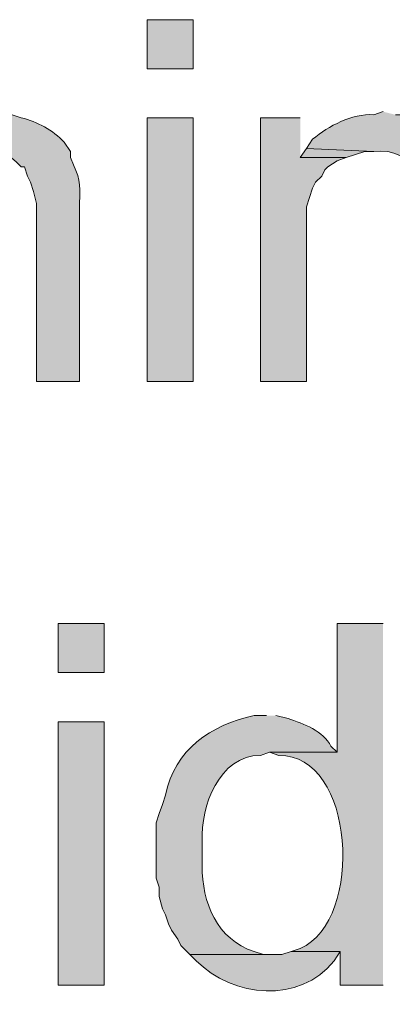
# Model space of a CAD drawing. Units: inches. Extents: x 11 to 200, y 42 to 217.
# Drawn here: x 41 to 43, y 121 to 127 of the extents above; entities that cross this region are included whole.
import ezdxf

# ---------------------------------------------------------------- set-up
doc = ezdxf.new("R2010")
doc.units = ezdxf.units.IN
doc.header["$MEASUREMENT"] = 0
doc.layers.add('Layer 1', color=7, linetype='Continuous')

msp = doc.modelspace()

# ---------------------------------------------------------------- hatches: boundary and pattern name
at = {"layer": 'Layer 1', "true_color": 0xffffff}
h = msp.add_hatch(color=7, dxfattribs=at)
h.dxf.hatch_style = 2
h.paths.add_polyline_path([(41.529, 127.1129), (41.8465, 127.1129), (41.8465, 127.4516), (41.529, 127.4516)])
h = msp.add_hatch(color=7, dxfattribs=at)
edge = h.paths.add_edge_path()
edge.add_spline(control_points=[(40.4495, 126.8166), (40.4495, 126.8166), (40.4283, 126.8166), (40.4283, 126.8166), (40.1645, 126.7559), (40.1602, 126.782), (39.9415, 126.6049), (39.9415, 126.6049), (39.8992, 126.5626), (39.8992, 126.5626), (39.8992, 126.5626), (40.386, 126.5414), (40.386, 126.5414), (40.5169, 126.5477), (40.5634, 126.5386), (40.6612, 126.4356), (40.6612, 126.4356), (40.6823, 126.4356), (40.6823, 126.4356), (40.6823, 126.4356), (40.7035, 126.3721), (40.7035, 126.3721), (40.7035, 126.3721), (40.7247, 126.3297), (40.7247, 126.3297), (40.7247, 126.3297), (40.7458, 126.2662), (40.7458, 126.2662), (40.7458, 126.2662), (40.767, 126.1816), (40.767, 126.1816), (40.767, 126.1816), (40.767, 124.9539), (40.767, 124.9539), (40.767, 124.9539), (41.0633, 124.9539), (41.0633, 124.9539), (41.0633, 124.9539), (41.0633, 126.1816), (41.0633, 126.1816), (41.0676, 126.3382), (41.0669, 126.353), (40.9998, 126.4991), (40.9998, 126.4991), (40.9998, 126.5414), (40.9998, 126.5414), (40.9998, 126.5414), (40.9575, 126.6049), (40.9575, 126.6049), (40.8781, 126.6896), (40.7734, 126.7464), (40.6612, 126.7742), (40.6612, 126.7742), (40.5977, 126.7954), (40.5977, 126.7954), (40.5977, 126.7954), (40.513, 126.7954), (40.513, 126.7954)], knot_values=[0, 0, 0, 0, 0.352778, 0.352778, 0.352778, 0.705556, 0.705556, 0.705556, 1.058333, 1.058333, 1.058333, 1.411111, 1.411111, 1.411111, 1.763889, 1.763889, 1.763889, 2.116667, 2.116667, 2.116667, 2.469444, 2.469444, 2.469444, 2.822222, 2.822222, 2.822222, 3.175, 3.175, 3.175, 3.527778, 3.527778, 3.527778, 3.880556, 3.880556, 3.880556, 4.233333, 4.233333, 4.233333, 4.586111, 4.586111, 4.586111, 4.938889, 4.938889, 4.938889, 5.291667, 5.291667, 5.291667, 5.644444, 5.644444, 5.644444, 5.997222, 5.997222, 5.997222, 6.35, 6.35, 6.35, 6.702778, 6.702778, 6.702778, 6.702778], degree=3, periodic=0)
edge.add_line((40.513, 126.7954), (40.4495, 126.8166))
h = msp.add_hatch(color=7, dxfattribs=at)
edge = h.paths.add_edge_path()
edge.add_spline(control_points=[(43.1588, 126.8166), (43.1588, 126.8166), (43.0953, 126.7954), (43.0953, 126.7954), (42.9383, 126.8039), (42.7867, 126.7178), (42.672, 126.6261), (42.672, 126.6261), (42.6297, 126.5626), (42.6297, 126.5626), (42.6297, 126.5626), (43.0953, 126.5414), (43.0953, 126.5414), (43.3641, 126.5788), (43.5137, 126.292), (43.4763, 126.0546), (43.4763, 126.0546), (43.4763, 124.9539), (43.4763, 124.9539), (43.4763, 124.9539), (43.7938, 124.9539), (43.7938, 124.9539), (43.7938, 124.9539), (43.7938, 126.0757), (43.7938, 126.0757), (43.7794, 126.4588), (43.7296, 126.7083), (43.307, 126.7954), (43.307, 126.7954), (43.2435, 126.7954), (43.2435, 126.7954)], knot_values=[0, 0, 0, 0, 0.352778, 0.352778, 0.352778, 0.705556, 0.705556, 0.705556, 1.058333, 1.058333, 1.058333, 1.411111, 1.411111, 1.411111, 1.763889, 1.763889, 1.763889, 2.116667, 2.116667, 2.116667, 2.469444, 2.469444, 2.469444, 2.822222, 2.822222, 2.822222, 3.175, 3.175, 3.175, 3.527778, 3.527778, 3.527778, 3.527778], degree=3, periodic=0)
edge.add_line((43.2435, 126.7954), (43.1588, 126.8166))
h = msp.add_hatch(color=7, dxfattribs=at)
h.dxf.hatch_style = 2
h.paths.add_polyline_path([(41.529, 124.9539), (41.8465, 124.9539), (41.8465, 126.7742), (41.529, 126.7742)])
for points in [[(42.5873, 126.7742), (42.3122, 126.7742), (42.3122, 124.9539), (42.6297, 124.9539), (42.6297, 126.1604), (42.672, 126.2874), (42.6932, 126.3297), (42.7355, 126.372), (42.7567, 126.4144), (42.7778, 126.4355), (42.8413, 126.4779), (42.9048, 126.499), (42.5873, 126.499)], [(42.6297, 126.5626), (42.5873, 126.4991), (42.9048, 126.4991), (43.0318, 126.5414), (43.0953, 126.5414)]]:
    msp.add_hatch(color=7, dxfattribs=at).paths.add_polyline_path(points)
h = msp.add_hatch(color=7, dxfattribs=at)
h.dxf.hatch_style = 2
h.paths.add_polyline_path([(40.9152, 122.9431), (41.2327, 122.9431), (41.2327, 123.2817), (40.9152, 123.2817)])
h = msp.add_hatch(color=7, dxfattribs=at)
edge = h.paths.add_edge_path()
edge.add_spline(control_points=[(43.1588, 123.2817), (43.1588, 123.2817), (42.8413, 123.2817), (42.8413, 123.2817), (42.8413, 123.2817), (42.8413, 122.3927), (42.8413, 122.3927), (42.8413, 122.3927), (42.3757, 122.3927), (42.3757, 122.3927), (42.3757, 122.3927), (42.4392, 122.3715), (42.4392, 122.3715), (42.962, 122.3804), (43.0343, 121.2384), (42.5873, 121.038), (42.5873, 121.038), (42.5238, 121.0169), (42.5238, 121.0169), (42.5238, 121.0169), (42.8625, 121.0169), (42.8625, 121.0169), (42.8625, 121.0169), (42.8625, 120.784), (42.8625, 120.784), (42.8625, 120.784), (43.1588, 120.784), (43.1588, 120.784)], knot_values=[0, 0, 0, 0, 0.352778, 0.352778, 0.352778, 0.705556, 0.705556, 0.705556, 1.058333, 1.058333, 1.058333, 1.411111, 1.411111, 1.411111, 1.763889, 1.763889, 1.763889, 2.116667, 2.116667, 2.116667, 2.469444, 2.469444, 2.469444, 2.822222, 2.822222, 2.822222, 3.175, 3.175, 3.175, 3.175], degree=3, periodic=0)
edge.add_line((43.1588, 120.784), (43.1588, 123.2817))
h = msp.add_hatch(color=7, dxfattribs=at)
h.dxf.hatch_style = 2
h.paths.add_polyline_path([(40.9152, 120.7841), (41.2327, 120.7841), (41.2327, 122.6044), (40.9152, 122.6044)])
h = msp.add_hatch(color=7, dxfattribs=at)
edge = h.paths.add_edge_path()
edge.add_spline(control_points=[(42.3545, 122.6467), (42.3545, 122.6467), (42.2698, 122.6467), (42.2698, 122.6467), (41.9654, 122.5804), (41.723, 122.4146), (41.656, 122.0964), (41.656, 122.0964), (41.6348, 122.0329), (41.6348, 122.0329), (41.6348, 122.0329), (41.6137, 121.9694), (41.6137, 121.9694), (41.6137, 121.9694), (41.5925, 121.9059), (41.5925, 121.9059), (41.5925, 121.8), (41.5925, 121.6942), (41.5925, 121.5884), (41.5925, 121.5884), (41.5925, 121.5249), (41.5925, 121.5249), (41.5925, 121.5249), (41.6137, 121.4614), (41.6137, 121.4614), (41.6137, 121.4614), (41.6137, 121.3979), (41.6137, 121.3979), (41.6137, 121.3979), (41.6348, 121.3132), (41.6348, 121.3132), (41.6348, 121.3132), (41.656, 121.2709), (41.656, 121.2709), (41.656, 121.2709), (41.6772, 121.2074), (41.6772, 121.2074), (41.6772, 121.2074), (41.6983, 121.1651), (41.6983, 121.1651), (41.6983, 121.1651), (41.7407, 121.1016), (41.7407, 121.1016), (41.7407, 121.1016), (41.7618, 121.0592), (41.7618, 121.0592), (41.7618, 121.0592), (41.8253, 120.9957), (41.8253, 120.9957), (41.8253, 120.9957), (42.3968, 120.9957), (42.3968, 120.9957), (42.3968, 120.9957), (42.3333, 120.9957), (42.3333, 120.9957), (42.3333, 120.9957), (42.2698, 121.0169), (42.2698, 121.0169), (42.0116, 121.1012), (41.9079, 121.3552), (41.91, 121.6096), (41.91, 121.6096), (41.91, 121.7789), (41.91, 121.7789), (41.8976, 122.0174), (42.0268, 122.3719), (42.3122, 122.3715), (42.3122, 122.3715), (42.3757, 122.3927), (42.3757, 122.3927), (42.3757, 122.3927), (42.8413, 122.3927), (42.8413, 122.3927), (42.8413, 122.3927), (42.799, 122.4351), (42.799, 122.4351), (42.7468, 122.5409), (42.6074, 122.5913), (42.5027, 122.6255), (42.5027, 122.6255), (42.418, 122.6467), (42.418, 122.6467)], knot_values=[0, 0, 0, 0, 0.352778, 0.352778, 0.352778, 0.705556, 0.705556, 0.705556, 1.058333, 1.058333, 1.058333, 1.411111, 1.411111, 1.411111, 1.763889, 1.763889, 1.763889, 2.116667, 2.116667, 2.116667, 2.469444, 2.469444, 2.469444, 2.822222, 2.822222, 2.822222, 3.175, 3.175, 3.175, 3.527778, 3.527778, 3.527778, 3.880556, 3.880556, 3.880556, 4.233333, 4.233333, 4.233333, 4.586111, 4.586111, 4.586111, 4.938889, 4.938889, 4.938889, 5.291667, 5.291667, 5.291667, 5.644444, 5.644444, 5.644444, 5.997222, 5.997222, 5.997222, 6.35, 6.35, 6.35, 6.702778, 6.702778, 6.702778, 7.055556, 7.055556, 7.055556, 7.408333, 7.408333, 7.408333, 7.761111, 7.761111, 7.761111, 8.113889, 8.113889, 8.113889, 8.466667, 8.466667, 8.466667, 8.819444, 8.819444, 8.819444, 9.172222, 9.172222, 9.172222, 9.525, 9.525, 9.525, 9.525], degree=3, periodic=0)
edge.add_line((42.418, 122.6467), (42.3545, 122.6467))
h = msp.add_hatch(color=7, dxfattribs=at)
edge = h.paths.add_edge_path()
edge.add_spline(control_points=[(42.5238, 121.0169), (42.5238, 121.0169), (42.4603, 120.9957), (42.4603, 120.9957), (42.4603, 120.9957), (41.8253, 120.9957), (41.8253, 120.9957), (41.8253, 120.9957), (41.8677, 120.9534), (41.8677, 120.9534), (42.1227, 120.7001), (42.5827, 120.6528), (42.8202, 120.9534), (42.8202, 120.9534), (42.8625, 121.0169), (42.8625, 121.0169)], knot_values=[0, 0, 0, 0, 0.352778, 0.352778, 0.352778, 0.705556, 0.705556, 0.705556, 1.058333, 1.058333, 1.058333, 1.411111, 1.411111, 1.411111, 1.763889, 1.763889, 1.763889, 1.763889], degree=3, periodic=0)
edge.add_line((42.8625, 121.0169), (42.5238, 121.0169))

# ---------------------------------------------------------------- linework, layer by layer
at = {"layer": 'Layer 1', "lineweight": 0}
for points in [[(41.529, 127.1129), (41.8465, 127.1129), (41.8465, 127.4516), (41.529, 127.4516), (41.529, 127.1129)], [(41.529, 124.9539), (41.8465, 124.9539), (41.8465, 126.7742), (41.529, 126.7742), (41.529, 124.9539)], [(42.5873, 126.7742), (42.3122, 126.7742), (42.3122, 124.9539), (42.6297, 124.9539), (42.6297, 126.1604), (42.672, 126.2874), (42.6932, 126.3297), (42.7355, 126.372), (42.7567, 126.4144), (42.7778, 126.4355), (42.8413, 126.4779), (42.9048, 126.499), (42.5873, 126.499)], [(42.6297, 126.5626), (42.5873, 126.4991), (42.9048, 126.4991), (43.0318, 126.5414), (43.0953, 126.5414)], [(40.9152, 122.9431), (41.2327, 122.9431), (41.2327, 123.2817), (40.9152, 123.2817), (40.9152, 122.9431)], [(40.9152, 120.7841), (41.2327, 120.7841), (41.2327, 122.6044), (40.9152, 122.6044), (40.9152, 120.7841)]]:
    msp.add_lwpolyline(points, dxfattribs=at)
for points, knots in [([(40.4495, 126.8166), (40.4495, 126.8166), (40.4283, 126.8166), (40.4283, 126.8166), (40.1645, 126.7559), (40.1602, 126.782), (39.9415, 126.6049), (39.9415, 126.6049), (39.8992, 126.5626), (39.8992, 126.5626), (39.8992, 126.5626), (40.386, 126.5414), (40.386, 126.5414), (40.5169, 126.5477), (40.5634, 126.5386), (40.6612, 126.4356), (40.6612, 126.4356), (40.6823, 126.4356), (40.6823, 126.4356), (40.6823, 126.4356), (40.7035, 126.3721), (40.7035, 126.3721), (40.7035, 126.3721), (40.7247, 126.3297), (40.7247, 126.3297), (40.7247, 126.3297), (40.7458, 126.2662), (40.7458, 126.2662), (40.7458, 126.2662), (40.767, 126.1816), (40.767, 126.1816), (40.767, 126.1816), (40.767, 124.9539), (40.767, 124.9539), (40.767, 124.9539), (41.0633, 124.9539), (41.0633, 124.9539), (41.0633, 124.9539), (41.0633, 126.1816), (41.0633, 126.1816), (41.0676, 126.3382), (41.0669, 126.353), (40.9998, 126.4991), (40.9998, 126.4991), (40.9998, 126.5414), (40.9998, 126.5414), (40.9998, 126.5414), (40.9575, 126.6049), (40.9575, 126.6049), (40.8781, 126.6896), (40.7734, 126.7464), (40.6612, 126.7742), (40.6612, 126.7742), (40.5977, 126.7954), (40.5977, 126.7954), (40.5977, 126.7954), (40.513, 126.7954), (40.513, 126.7954)], [0, 0, 0, 0, 1, 1, 1, 2, 2, 2, 3, 3, 3, 4, 4, 4, 5, 5, 5, 6, 6, 6, 7, 7, 7, 8, 8, 8, 9, 9, 9, 10, 10, 10, 11, 11, 11, 12, 12, 12, 13, 13, 13, 14, 14, 14, 15, 15, 15, 16, 16, 16, 17, 17, 17, 18, 18, 18, 19, 19, 19, 19]), ([(43.1588, 126.8166), (43.1588, 126.8166), (43.0953, 126.7954), (43.0953, 126.7954), (42.9383, 126.8039), (42.7867, 126.7178), (42.672, 126.6261), (42.672, 126.6261), (42.6297, 126.5626), (42.6297, 126.5626), (42.6297, 126.5626), (43.0953, 126.5414), (43.0953, 126.5414), (43.3641, 126.5788), (43.5137, 126.292), (43.4763, 126.0546), (43.4763, 126.0546), (43.4763, 124.9539), (43.4763, 124.9539), (43.4763, 124.9539), (43.7938, 124.9539), (43.7938, 124.9539), (43.7938, 124.9539), (43.7938, 126.0757), (43.7938, 126.0757), (43.7794, 126.4588), (43.7296, 126.7083), (43.307, 126.7954), (43.307, 126.7954), (43.2435, 126.7954), (43.2435, 126.7954)], [0, 0, 0, 0, 1, 1, 1, 2, 2, 2, 3, 3, 3, 4, 4, 4, 5, 5, 5, 6, 6, 6, 7, 7, 7, 8, 8, 8, 9, 9, 9, 10, 10, 10, 10]), ([(43.1588, 123.2817), (43.1588, 123.2817), (42.8413, 123.2817), (42.8413, 123.2817), (42.8413, 123.2817), (42.8413, 122.3927), (42.8413, 122.3927), (42.8413, 122.3927), (42.3757, 122.3927), (42.3757, 122.3927), (42.3757, 122.3927), (42.4392, 122.3715), (42.4392, 122.3715), (42.962, 122.3804), (43.0343, 121.2384), (42.5873, 121.038), (42.5873, 121.038), (42.5238, 121.0169), (42.5238, 121.0169), (42.5238, 121.0169), (42.8625, 121.0169), (42.8625, 121.0169), (42.8625, 121.0169), (42.8625, 120.784), (42.8625, 120.784), (42.8625, 120.784), (43.1588, 120.784), (43.1588, 120.784)], [0, 0, 0, 0, 1, 1, 1, 2, 2, 2, 3, 3, 3, 4, 4, 4, 5, 5, 5, 6, 6, 6, 7, 7, 7, 8, 8, 8, 9, 9, 9, 9]), ([(42.3545, 122.6467), (42.3545, 122.6467), (42.2698, 122.6467), (42.2698, 122.6467), (41.9654, 122.5804), (41.723, 122.4146), (41.656, 122.0964), (41.656, 122.0964), (41.6348, 122.0329), (41.6348, 122.0329), (41.6348, 122.0329), (41.6137, 121.9694), (41.6137, 121.9694), (41.6137, 121.9694), (41.5925, 121.9059), (41.5925, 121.9059), (41.5925, 121.8), (41.5925, 121.6942), (41.5925, 121.5884), (41.5925, 121.5884), (41.5925, 121.5249), (41.5925, 121.5249), (41.5925, 121.5249), (41.6137, 121.4614), (41.6137, 121.4614), (41.6137, 121.4614), (41.6137, 121.3979), (41.6137, 121.3979), (41.6137, 121.3979), (41.6348, 121.3132), (41.6348, 121.3132), (41.6348, 121.3132), (41.656, 121.2709), (41.656, 121.2709), (41.656, 121.2709), (41.6772, 121.2074), (41.6772, 121.2074), (41.6772, 121.2074), (41.6983, 121.1651), (41.6983, 121.1651), (41.6983, 121.1651), (41.7407, 121.1016), (41.7407, 121.1016), (41.7407, 121.1016), (41.7618, 121.0592), (41.7618, 121.0592), (41.7618, 121.0592), (41.8253, 120.9957), (41.8253, 120.9957), (41.8253, 120.9957), (42.3968, 120.9957), (42.3968, 120.9957), (42.3968, 120.9957), (42.3333, 120.9957), (42.3333, 120.9957), (42.3333, 120.9957), (42.2698, 121.0169), (42.2698, 121.0169), (42.0116, 121.1012), (41.9079, 121.3552), (41.91, 121.6096), (41.91, 121.6096), (41.91, 121.7789), (41.91, 121.7789), (41.8976, 122.0174), (42.0268, 122.3719), (42.3122, 122.3715), (42.3122, 122.3715), (42.3757, 122.3927), (42.3757, 122.3927), (42.3757, 122.3927), (42.8413, 122.3927), (42.8413, 122.3927), (42.8413, 122.3927), (42.799, 122.4351), (42.799, 122.4351), (42.7468, 122.5409), (42.6074, 122.5913), (42.5027, 122.6255), (42.5027, 122.6255), (42.418, 122.6467), (42.418, 122.6467)], [0, 0, 0, 0, 1, 1, 1, 2, 2, 2, 3, 3, 3, 4, 4, 4, 5, 5, 5, 6, 6, 6, 7, 7, 7, 8, 8, 8, 9, 9, 9, 10, 10, 10, 11, 11, 11, 12, 12, 12, 13, 13, 13, 14, 14, 14, 15, 15, 15, 16, 16, 16, 17, 17, 17, 18, 18, 18, 19, 19, 19, 20, 20, 20, 21, 21, 21, 22, 22, 22, 23, 23, 23, 24, 24, 24, 25, 25, 25, 26, 26, 26, 27, 27, 27, 27]), ([(42.5238, 121.0169), (42.5238, 121.0169), (42.4603, 120.9957), (42.4603, 120.9957), (42.4603, 120.9957), (41.8253, 120.9957), (41.8253, 120.9957), (41.8253, 120.9957), (41.8677, 120.9534), (41.8677, 120.9534), (42.1227, 120.7001), (42.5827, 120.6528), (42.8202, 120.9534), (42.8202, 120.9534), (42.8625, 121.0169), (42.8625, 121.0169)], [0, 0, 0, 0, 1, 1, 1, 2, 2, 2, 3, 3, 3, 4, 4, 4, 5, 5, 5, 5])]:
    msp.add_open_spline(points, degree=3, knots=knots, dxfattribs=at)

doc.saveas('drawing.dxf')
